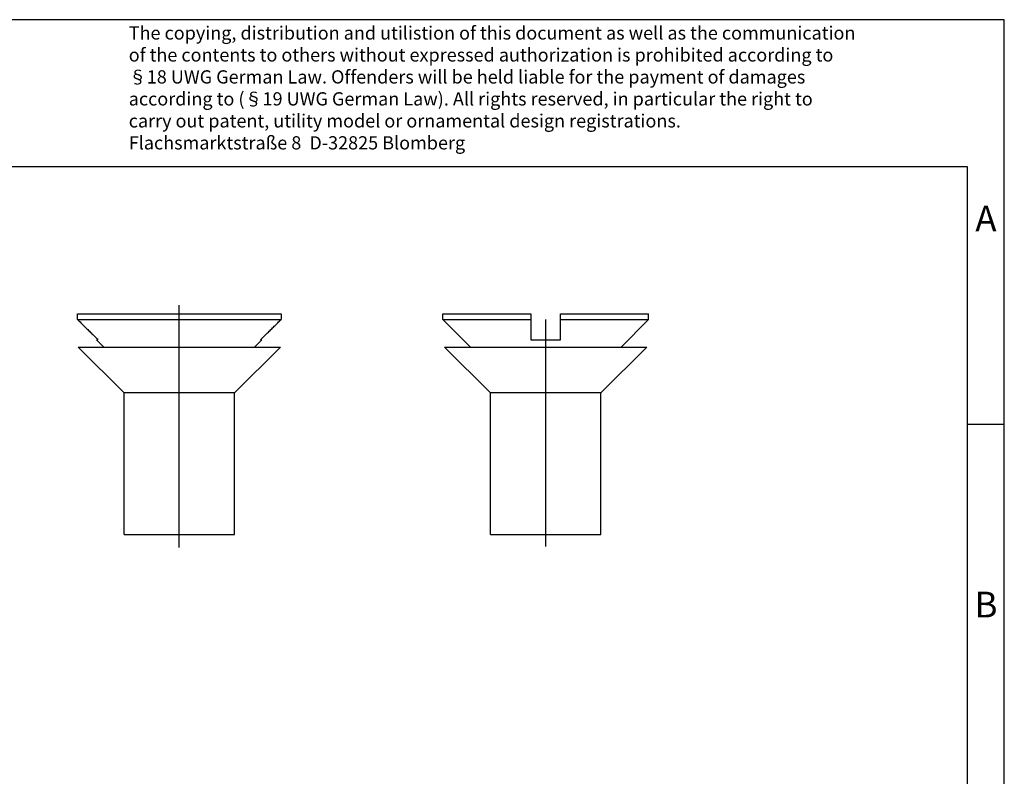
# Model space of a CAD drawing. Units: millimetres. Extents: x -230 to 67, y -8 to 202.
# Drawn here: x -67 to 67, y 99 to 202 of the extents above; entities that cross this region are included whole.
import ezdxf

# ---------------------------------------------------------------- set-up
doc = ezdxf.new("R2010")
doc.units = ezdxf.units.MM
doc.linetypes.add('DOT_CENTER', pattern=[14, 12, -1, 0, -1])
doc.layers.add('1', color=7, linetype='Continuous')
doc.styles.add('CONVERTER_11', font='txt.shx', dxfattribs={"width": 0.9})

# ---------------------------------------------------------------- blocks, each defined once
blk = doc.blocks.new('1686229_HC_D_7_DS_IP65-select__2', base_point=(-11.77128129211021, 26.40000000001501))
at = {"color": 7, "linetype": 'Continuous'}
for p, q in [((-11.77128129211018, 32.40000000001501), (-6.22871870788979, 32.40000000001501)), ((-11.77128129211021, 32.250000000015), (-11.77128129211018, 32.40000000001501)), ((-11.77128129211021, 32.250000000015), (-6.2287187078898, 32.25000000001502)), ((-6.22871870788979, 32.40000000001501), (-6.2287187078898, 32.25000000001502)), ((-11.24999999999998, 31.70000000001501), (-11.21415898254839, 31.70000000001501)), ((-11.04999999999999, 31.50000000001501), (-11.24999999999998, 31.70000000001501)), ((-6.94999999999999, 31.50000000001501), (-6.74999999999999, 31.70000000001501)), ((-6.78584497272611, 31.70000000001502), (-6.74999999999999, 31.70000000001501)), ((-11.74999999999999, 31.50000000001501), (-11.04999999999999, 31.50000000001501)), ((-10.49999999999995, 30.25000000001499), (-11.74999999999999, 31.50000000001501)), ((-11.04999999999999, 31.50000000001501), (-6.94999999999999, 31.50000000001501)), ((-7.50000000000003, 30.25000000001499), (-6.24999999999999, 31.50000000001501)), ((-6.94999999999999, 31.50000000001501), (-6.24999999999999, 31.50000000001501)), ((-7.50000000000003, 30.25000000001499), (-10.49999999999995, 30.25000000001499)), ((-10.49999999999995, 26.40000000001501), (-10.49999999999995, 30.25000000001499)), ((-7.50000000000003, 26.40000000001501), (-7.50000000000003, 30.25000000001499)), ((-10.49999999999995, 26.40000000001501), (-7.50000000000003, 26.40000000001501))]:
    blk.add_line(p, q, dxfattribs=at)
for points, knots in [([(-11.77128129211021, 32.250000000015), (-11.74036602728722, 32.21940781760385), (-11.67853547480201, 32.15822345081473), (-11.58574645111675, 32.06649048240914), (-11.49292172729742, 31.97479370910501), (-11.40005253871402, 31.88314247021812), (-11.30714067262339, 31.79153541355137), (-11.24515282354124, 31.7305117428343), (-11.21415898254839, 31.70000000001501)], [0, 0, 0, 0, 0.1304787976170365, 0.2609576480911705, 0.3914366523452617, 0.5219153036996893, 0.6523931004321623, 0.7828701504048494, 0.7828701504048494, 0.7828701504048494, 0.7828701504048494]), ([(-6.785844972726112, 31.70000000001502), (-6.754850498833786, 31.73051195357294), (-6.692861568356443, 31.79153586423188), (-6.599947408991353, 31.88314201589289), (-6.507077912125362, 31.97479342724192), (-6.414253581186333, 32.0664905816294), (-6.32146459040307, 32.15822350003968), (-6.259633999988718, 32.2194078285292), (-6.228718707889795, 32.25000000001502)], [0, 0, 0, 0, 0.1304788467396214, 0.2609576639406194, 0.39143649100075, 0.5219153197126951, 0.6523941351354656, 0.7828729678577526, 0.7828729678577526, 0.7828729678577526, 0.7828729678577526])]:
    blk.add_open_spline(points, degree=3, knots=knots, dxfattribs=at)
at = {"layer": '1', "color": 2, "linetype": 'DOT_CENTER'}
blk.add_line((-8.99999999999999, 26.0501839738546), (-8.99999999999999, 32.6395343434298), dxfattribs=at)
blk = doc.blocks.new('SA_Links1', base_point=(-8.99999999999999, 29.40000000001001))
blk.add_blockref('1686229_HC_D_7_DS_IP65-select__2', (-11.77128129211021, 26.40000000001501))
blk = doc.blocks.new('1686229_HC_D_7_DS_IP65-select__6', base_point=(-1.82871900528515, 26.40000000001501))
at = {"color": 7, "linetype": 'Continuous'}
for p, q in [((-1.82871900528515, 32.40000000001501), (0.57128099471486, 32.40000000001501)), ((-1.82871900528515, 32.25000000001495), (-1.82871900528515, 32.40000000001501)), ((-1.82871900528515, 32.25000000001495), (0.57128099471486, 32.25000000001501)), ((-1.07871900528514, 31.50000000001497), (-1.82871900528515, 32.25000000001495)), ((0.57128099471486, 32.25000000001501), (0.57128080850766, 31.70000000001501)), ((0.57128099471486, 32.40000000001501), (0.57128099471486, 32.25000000001501)), ((1.37128099471486, 32.25000000001501), (1.37128099471486, 32.40000000001501)), ((1.37128099471486, 32.40000000001501), (3.77128099471483, 32.40000000001501)), ((1.37128099471486, 32.25000000001501), (3.77128099471483, 32.25000000001508)), ((1.37128099471486, 31.70000000001501), (1.37128099471486, 32.25000000001501)), ((3.02128099471481, 31.50000000001501), (3.77128099471483, 32.25000000001508)), ((3.77128099471483, 32.25000000001508), (3.77128099471483, 32.40000000001501)), ((0.57128080850766, 31.70000000001501), (1.37128099471486, 31.70000000001501)), ((-1.77871900528507, 31.50000000001501), (-1.07871900528514, 31.50000000001497)), ((-0.52871900528514, 30.25000000001504), (-1.77871900528507, 31.50000000001501)), ((-1.07871900528514, 31.50000000001497), (3.02128099471481, 31.50000000001501)), ((2.47128099471478, 30.25000000001495), (3.72128099471485, 31.50000000001494)), ((3.02128099471481, 31.50000000001501), (3.72128099471485, 31.50000000001494)), ((-0.52871900528514, 26.40000000001501), (-0.52871900528514, 30.25000000001504)), ((2.47128099471478, 30.25000000001495), (-0.52871900528514, 30.25000000001504)), ((2.47128099471478, 26.40000000001501), (2.47128099471478, 30.25000000001495)), ((-0.52871900528514, 26.40000000001501), (2.47128099471478, 26.40000000001501))]:
    blk.add_line(p, q, dxfattribs=at)
at = {"layer": '1', "color": 2, "linetype": 'DOT_CENTER'}
blk.add_line((0.97128099471482, 26.0765941957768), (0.97128099471484, 32.25000000001502), dxfattribs=at)
blk = doc.blocks.new('Rckans1', base_point=(0.97128099469486, 29.40000000001001))
blk.add_blockref('1686229_HC_D_7_DS_IP65-select__6', (-1.82871900528515, 26.40000000001501))
blk = doc.blocks.new('_rahmen', base_point=(62.26157366041744, -7.98234762147682))
at = {"layer": '1', "color": 2, "linetype": 'Continuous'}
for p, q in [((67.26157366041645, 202.0176523785232), (-81.23842633958257, 202.0176523785232)), ((67.26157366041645, 147.0176523785232), (67.26157366041645, 202.0176523785232)), ((62.26157366041673, 147.0176523785232), (67.26157366041645, 147.0176523785232)), ((67.26157366041645, 97.0176523785231), (67.26157366041645, 147.0176523785232))]:
    blk.add_line(p, q, dxfattribs=at)
at = {"layer": '1', "color": 6, "linetype": 'Continuous'}
for p, q in [((62.26157366041645, 182.0176523785232), (-224.7384263395817, 182.0176523785232)), ((62.26157366041673, 147.0176523785232), (62.26157366041645, 182.0176523785232)), ((62.26157366041784, 97.0176523785231), (62.26157366041673, 147.0176523785232))]:
    blk.add_line(p, q, dxfattribs=at)
at = {"layer": '1', "color": 3, "insert": (-51.8802487147226, 183.808960533822), "char_height": 1.8, "attachment_point": 7, "line_spacing_factor": 0.99639855942377, "style": 'CONVERTER_11'}
blk.add_mtext('The copying, distribution and utilistion of this document as well as the communication\\Pof the contents to others without expressed authorization is prohibited according to\\P§18 UWG German Law. Offenders will be held liable for the payment of damages\\Paccording to (§19 UWG German Law). All rights reserved, in particular the right to\\Pcarry out patent, utility model or ornamental design registrations.\\PFlachsmarktstraße 8  D-32825 Blomberg', dxfattribs=at)
at = {"layer": '1', "color": 7, "char_height": 3.5, "attachment_point": 5, "line_spacing_factor": 1.20048019207683, "style": 'CONVERTER_11'}
for s, insert in [('A', (64.76157366041653, 174.5176523785232)), ('B', (64.76157366041653, 122.0176523785251))]:
    blk.add_mtext(s, dxfattribs=dict(at, insert=insert))
blk = doc.blocks.new('A4I', base_point=(62.26157366041744, -7.98234762147682))
at = {"layer": '1'}
blk.add_blockref('_rahmen', (62.26157366041744, -7.98234762147682), dxfattribs=at)

msp = doc.modelspace()

# ---------------------------------------------------------------- block references
msp.add_blockref('A4I', (62.26157366041744, -7.98234762147682))
at = {"xscale": 5, "yscale": 5, "zscale": 5}
for name, p in [('SA_Links1', (-44.99999999999994, 147.0000000000501)), ('Rckans1', (4.8564049734743, 147.0000000000501))]:
    msp.add_blockref(name, p, dxfattribs=at)

doc.saveas('drawing.dxf')
